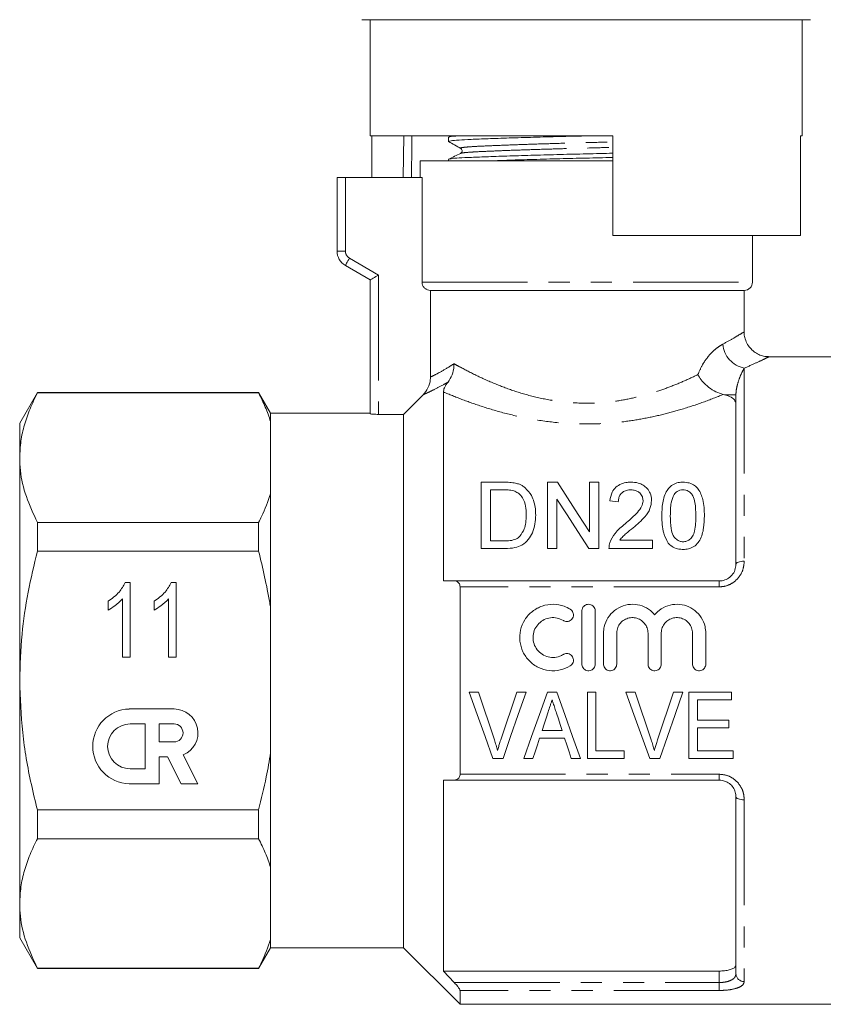
# Model space of a CAD drawing. Units: millimetres. Extents: x 165 to 242, y 91 to 266.
# Drawn here: x 165 to 214, y 173 to 232 of the extents above; entities that cross this region are included whole.
import ezdxf

# ---------------------------------------------------------------- set-up
doc = ezdxf.new("R2010")
doc.units = ezdxf.units.MM
doc.linetypes.add('PHANTOM', pattern=[12.7, 6.35, -1.27, 1.27, -1.27, 1.27, -1.27])

msp = doc.modelspace()

# ---------------------------------------------------------------- linework, layer by layer
at = {"color": 7, "linetype": 'Continuous', "lineweight": 15}
for p, q in [((199.409, 232.395), (185.909, 232.395)), ((186.409, 232.395), (186.409, 225.395)), ((212.909, 232.395), (199.409, 232.395)), ((212.409, 225.395), (212.409, 232.395)), ((201.009, 225.395), (186.409, 225.395)), ((186.508, 222.895), (186.508, 225.395)), ((191.257, 225.395), (191.119, 225.329)), ((201.009, 219.395), (201.009, 225.395)), ((212.409, 225.395), (212.291, 225.395)), ((212.291, 225.395), (212.291, 219.395)), ((191.109, 225.318), (191.109, 225.064)), ((191.872, 224.343), (191.878, 224.344)), ((189.409, 223.895), (189.409, 222.895)), ((189.409, 223.895), (201.009, 223.895)), ((191.109, 223.981), (191.109, 223.895)), ((184.409, 218.462), (184.409, 222.895)), ((184.909, 222.895), (184.409, 222.895)), ((184.909, 222.895), (189.523, 222.895)), ((189.523, 222.895), (189.523, 216.595)), ((212.291, 219.395), (201.009, 219.395)), ((209.409, 216.595), (209.409, 219.395)), ((186.409, 216.729), (184.909, 217.595)), ((186.409, 208.664), (186.409, 216.729)), ((190.029, 216.095), (208.909, 216.095)), ((190.029, 210.872), (190.029, 216.095)), ((208.909, 213.578), (208.909, 216.095)), ((214.509, 212.095), (210.378, 212.095)), ((166.377, 209.945), (165.309, 208.095)), ((179.688, 209.945), (166.377, 209.945)), ((166.377, 209.917), (166.377, 209.945)), ((180.409, 208.695), (179.688, 209.945)), ((179.688, 209.945), (179.688, 209.917)), ((190.809, 209.974), (190.809, 198.595)), ((179.688, 209.917), (166.377, 209.917)), ((188.409, 208.625), (189.586, 209.807)), ((207.72, 209.809), (207.653, 209.825)), ((208.414, 199.595), (208.414, 209.809)), ((186.409, 208.695), (180.409, 208.695)), ((180.409, 208.695), (180.409, 208.196)), ((180.409, 208.196), (180.409, 203.842)), ((186.909, 208.625), (188.409, 208.625)), ((188.409, 208.625), (188.409, 176.495)), ((165.309, 208.095), (165.309, 206.019)), ((165.309, 206.019), (165.309, 192.595)), ((193.08, 200.542), (193.08, 204.542)), ((193.08, 204.542), (194.448, 204.542)), ((194.455, 204.081), (193.644, 204.081)), ((193.644, 204.081), (193.644, 201.004)), ((197.08, 200.542), (197.08, 204.542)), ((197.08, 204.542), (197.676, 204.542)), ((199.593, 201.557), (199.593, 204.542)), ((199.593, 204.542), (200.157, 204.542)), ((200.157, 204.542), (200.157, 200.542)), ((180.409, 203.842), (180.409, 196.95)), ((197.644, 203.527), (197.644, 200.542)), ((201.336, 203.363), (200.824, 203.414)), ((166.377, 200.391), (166.377, 202.121)), ((166.377, 202.121), (179.688, 202.121)), ((179.688, 202.121), (179.688, 200.391)), ((201.431, 201.055), (203.388, 201.055)), ((203.388, 201.055), (203.388, 200.542)), ((194.513, 200.542), (193.08, 200.542)), ((193.644, 201.004), (194.469, 201.004)), ((197.644, 200.542), (197.08, 200.542)), ((200.157, 200.542), (199.561, 200.542)), ((203.388, 200.542), (200.772, 200.542)), ((179.688, 200.391), (166.377, 200.391)), ((171.658, 198.499), (171.956, 198.499)), ((171.956, 198.499), (171.956, 193.999)), ((174.428, 198.499), (174.725, 198.499)), ((174.725, 198.499), (174.725, 193.999)), ((190.809, 198.595), (191.46, 198.595)), ((191.46, 198.595), (207.414, 198.595)), ((191.809, 198.24), (191.809, 186.951)), ((171.494, 193.999), (171.494, 197.506)), ((174.264, 193.999), (174.264, 197.506)), ((170.629, 196.842), (170.629, 197.374)), ((173.398, 196.842), (173.398, 197.374)), ((180.409, 196.95), (180.409, 188.241)), ((199.144, 193.586), (199.144, 196.786)), ((199.944, 196.786), (199.944, 193.586)), ((200.444, 193.586), (200.444, 195.447)), ((201.244, 195.447), (201.244, 193.586)), ((203.122, 193.586), (203.122, 195.447)), ((203.922, 195.447), (203.922, 193.586)), ((205.8, 193.586), (205.8, 195.447)), ((206.6, 195.447), (206.6, 193.586)), ((171.956, 193.999), (171.494, 193.999)), ((174.725, 193.999), (174.264, 193.999)), ((165.309, 192.595), (165.309, 179.172)), ((192.915, 191.9), (192.356, 191.9)), ((195.781, 191.9), (195.222, 191.9)), ((197.639, 191.9), (197.064, 191.9)), ((199.992, 191.9), (199.479, 191.9)), ((199.479, 191.9), (199.479, 187.9)), ((199.992, 188.361), (199.992, 191.9)), ((202.351, 191.9), (201.792, 191.9)), ((205.217, 191.9), (204.658, 191.9)), ((208.145, 191.9), (205.581, 191.9)), ((205.581, 191.9), (205.581, 187.9)), ((208.145, 191.438), (208.145, 191.9)), ((206.094, 190.207), (206.094, 191.438)), ((206.094, 191.438), (208.145, 191.438)), ((174.597, 190.881), (171.898, 190.881)), ((172.853, 189.981), (171.953, 189.981)), ((172.853, 187.281), (172.853, 189.981)), ((173.697, 189.981), (173.697, 188.901)), ((174.597, 189.981), (173.697, 189.981)), ((207.992, 190.207), (206.094, 190.207)), ((207.992, 189.746), (207.992, 190.207)), ((197.952, 189.592), (196.749, 189.592)), ((206.094, 188.361), (206.094, 189.746)), ((206.094, 189.746), (207.992, 189.746)), ((173.697, 188.901), (174.597, 188.901)), ((196.598, 189.13), (198.103, 189.13)), ((173.697, 186.382), (173.697, 188.001)), ((173.697, 188.001), (174.202, 188.001)), ((174.202, 188.001), (175.027, 186.382)), ((176.037, 186.382), (175.154, 188.114)), ((180.409, 188.241), (180.409, 181.349)), ((201.684, 188.361), (199.992, 188.361)), ((201.684, 187.9), (201.684, 188.361)), ((208.248, 188.361), (206.094, 188.361)), ((208.248, 187.9), (208.248, 188.361)), ((193.791, 187.9), (194.399, 187.9)), ((195.651, 187.9), (196.197, 187.9)), ((198.504, 187.9), (199.051, 187.9)), ((199.479, 187.9), (201.684, 187.9)), ((203.227, 187.9), (203.835, 187.9)), ((205.581, 187.9), (208.248, 187.9)), ((171.953, 187.281), (172.853, 187.281)), ((171.898, 186.382), (173.697, 186.382)), ((175.027, 186.382), (176.037, 186.382)), ((191.46, 186.595), (190.809, 186.595)), ((190.809, 186.595), (190.809, 175.095)), ((207.414, 186.595), (191.46, 186.595)), ((208.414, 174.932), (208.414, 185.595)), ((166.377, 183.07), (166.377, 184.8)), ((166.377, 184.8), (179.688, 184.8)), ((179.688, 184.8), (179.688, 183.07)), ((179.688, 183.07), (166.377, 183.07)), ((180.409, 181.349), (180.409, 176.995)), ((165.309, 179.172), (165.309, 177.095)), ((165.309, 177.095), (166.377, 175.245)), ((180.409, 176.995), (180.409, 176.495)), ((179.688, 175.245), (180.409, 176.495)), ((180.409, 176.495), (188.409, 176.495)), ((188.409, 176.495), (191.809, 173.095)), ((166.377, 175.274), (179.688, 175.274)), ((166.377, 175.245), (166.377, 175.274)), ((166.377, 175.245), (179.688, 175.245)), ((179.688, 175.274), (179.688, 175.245)), ((190.809, 175.095), (191.46, 174.409)), ((207.414, 175.095), (190.809, 175.095)), ((191.809, 173.93), (191.809, 173.095)), ((191.809, 173.095), (214.509, 173.095))]:
    msp.add_line(p, q, dxfattribs=at)
at = {"color": 8, "linetype": 'PHANTOM', "lineweight": 0}
for p, q in [((184.909, 222.895), (184.909, 218.462)), ((184.409, 218.462), (184.909, 218.462)), ((185.159, 218.028), (186.909, 217.018)), ((186.909, 217.018), (186.909, 208.625)), ((189.523, 216.595), (209.409, 216.595)), ((208.914, 211.405), (208.914, 199.78)), ((207.72, 209.809), (208.414, 209.809)), ((207.414, 198.24), (191.809, 198.24)), ((207.414, 198.595), (207.414, 198.24)), ((191.809, 186.951), (207.414, 186.951)), ((207.414, 186.951), (207.414, 186.595)), ((208.914, 185.411), (208.914, 174.467)), ((207.414, 174.409), (207.414, 175.095)), ((191.46, 174.409), (207.414, 174.409)), ((207.414, 174.409), (207.414, 173.93)), ((207.414, 173.93), (191.809, 173.93))]:
    msp.add_line(p, q, dxfattribs=at)
at = {"color": 8, "linetype": 'PHANTOM', "lineweight": 0, "flags": 128}
for points in [[(188.393, 222.895), (188.418, 225.395), (188.418, 225.402)], [(188.909, 225.395), (188.904, 224.891), (188.884, 222.895)], [(184.909, 217.595), (184.914, 217.604), (184.928, 217.628), (184.951, 217.668), (184.983, 217.722), (185.02, 217.788), (185.064, 217.863), (185.111, 217.944), (185.159, 218.028)], [(208.414, 199.595), (208.424, 199.631), (208.452, 199.666), (208.498, 199.698), (208.561, 199.726), (208.636, 199.749), (208.723, 199.766), (208.817, 199.776), (208.914, 199.78)], [(208.414, 185.595), (208.424, 185.56), (208.452, 185.525), (208.498, 185.493), (208.561, 185.465), (208.636, 185.442), (208.723, 185.425), (208.817, 185.415), (208.914, 185.411)]]:
    msp.add_lwpolyline(points, dxfattribs=at)
at = {"color": 7, "linetype": 'Continuous', "lineweight": 15, "flags": 128}
for points in [[(186.409, 216.729), (186.417, 216.734), (186.44, 216.747), (186.476, 216.768), (186.526, 216.797), (186.588, 216.833), (186.659, 216.874), (186.738, 216.919), (186.823, 216.968), (186.909, 217.018)], [(197.676, 204.542), (198.286, 203.593), (198.926, 202.597), (199.593, 201.557)], [(199.561, 200.542), (198.898, 201.574), (198.259, 202.57), (197.644, 203.527)], [(192.356, 191.9), (192.839, 190.554), (193.318, 189.219), (193.791, 187.9)], [(193.875, 189.033), (193.556, 189.983), (193.236, 190.939), (192.915, 191.9)], [(195.222, 191.9), (194.9, 190.939), (194.579, 189.983), (194.26, 189.033)], [(194.399, 187.9), (194.855, 189.219), (195.316, 190.554), (195.781, 191.9)], [(197.064, 191.9), (196.589, 190.554), (196.117, 189.219), (195.651, 187.9)], [(199.051, 187.9), (198.585, 189.219), (198.114, 190.554), (197.639, 191.9)], [(201.792, 191.9), (202.275, 190.554), (202.754, 189.219), (203.227, 187.9)], [(203.31, 189.033), (202.992, 189.983), (202.672, 190.939), (202.351, 191.9)], [(204.658, 191.9), (204.336, 190.939), (204.015, 189.983), (203.696, 189.033)], [(203.835, 187.9), (204.291, 189.219), (204.752, 190.554), (205.217, 191.9)], [(196.749, 189.592), (196.869, 189.961), (196.989, 190.332), (197.11, 190.703)], [(197.613, 190.633), (197.727, 190.285), (197.84, 189.938), (197.952, 189.592)], [(196.197, 187.9), (196.33, 188.308), (196.464, 188.718), (196.598, 189.13)], [(198.103, 189.13), (198.237, 188.718), (198.371, 188.308), (198.504, 187.9)]]:
    msp.add_lwpolyline(points, dxfattribs=at)
at = {"color": 7, "linetype": 'Continuous', "lineweight": 15}
for centre, radius, start, end in [((185.409, 218.462), 1, 180, 240), ((208.909, 216.595), 0.5, 270, 0), ((171.953, 188.631), 2.25, 91.42137, 268.57863), ((174.597, 189.441), 1.44, 292.77213, 90), ((171.953, 188.631), 1.35, 90, 270), ((174.597, 189.441), 0.54, 270, 90)]:
    msp.add_arc(centre, radius, start, end, dxfattribs=at)
at = {"color": 8, "linetype": 'PHANTOM', "lineweight": 0}
for centre, radius, start, end in [((185.409, 218.462), 0.5, 180, 240), ((209.247, 213.008), 1.636, 185.44337, 258.26279), ((208.897, 174.95), 0.483, 182.16359, 272.01172)]:
    msp.add_arc(centre, radius, start, end, dxfattribs=at)
at = {"color": 7, "linetype": 'Continuous', "lineweight": 15}
for points, knots in [([(191.111, 225.064), (191.142, 225.078), (191.203, 225.108), (191.697, 225.15), (192.451, 225.187), (193.474, 225.227), (194.746, 225.271), (196.212, 225.316), (197.756, 225.358), (198.805, 225.383), (199.307, 225.395)], [0, 0, 0, 0, 0.127265, 0.253264, 0.375172, 0.499812, 0.627764, 0.756571, 0.883679, 1, 1, 1, 1]), ([(191.149, 225.329), (191.172, 225.34), (191.218, 225.363), (191.511, 225.385), (191.659, 225.395)], [0, 0, 0, 0, 0.495795, 1, 1, 1, 1]), ([(191.119, 225.053), (191.241, 224.985), (191.485, 224.849), (191.729, 224.713), (191.851, 224.645)], [0, 0, 0, 0, 0.500039, 1, 1, 1, 1]), ([(191.846, 224.345), (191.725, 224.286), (191.484, 224.169), (191.243, 224.052), (191.123, 223.993)], [0, 0, 0, 0, 0.499962, 1, 1, 1, 1]), ([(191.156, 223.993), (191.183, 224.004), (191.245, 224.029), (191.712, 224.067), (192.467, 224.105), (193.496, 224.145), (194.772, 224.189), (196.24, 224.234), (197.816, 224.277), (199.418, 224.316), (200.5, 224.34), (201.008, 224.354), (201.009, 224.354)], [0, 0, 0, 0, 0.084591, 0.199605, 0.310886, 0.42466, 0.541457, 0.659036, 0.775063, 0.887382, 0.999702, 1, 1, 1, 1]), ([(191.851, 224.645), (191.889, 224.61), (191.95, 224.553), (191.921, 224.397), (191.871, 224.362), (191.845, 224.344)], [0, 0, 0, 0, 0.4435374, 0.7113976, 1, 1, 1, 1]), ([(193.646, 223.895), (194.011, 223.908), (194.789, 223.936), (196.215, 223.979), (197.785, 224.022), (199.387, 224.061), (200.479, 224.086), (200.998, 224.1), (201.009, 224.1)], [0, 0, 0, 0, 0.183539, 0.391881, 0.597474, 0.796497, 0.99552, 1, 1, 1, 1]), ([(189.523, 216.595), (189.525, 216.558), (189.531, 216.465), (189.592, 216.325), (189.705, 216.198), (189.856, 216.115), (189.97, 216.096), (190.028, 216.095), (190.029, 216.095)], [0, 0, 0, 0, 0.143348, 0.354379, 0.566356, 0.780417, 0.996935, 1, 1, 1, 1]), ([(210.38, 212.103), (210.304, 212.105), (210.126, 212.109), (209.851, 212.193), (209.565, 212.341), (209.31, 212.556), (209.1, 212.834), (208.966, 213.151), (208.908, 213.408), (208.914, 213.546), (208.916, 213.577)], [0, 0, 0, 0, 0.098376, 0.231573, 0.369687, 0.514861, 0.662907, 0.819484, 0.960114, 1, 1, 1, 1]), ([(191.086, 210.569), (191.177, 210.708), (191.359, 210.986), (191.438, 211.389), (191.446, 211.618), (191.446, 211.672), (191.445, 211.675)], [0, 0, 0, 0, 0.433378, 0.866204, 0.991786, 1, 1, 1, 1]), ([(189.586, 209.807), (189.694, 209.939), (189.911, 210.205), (190.019, 210.597), (190.027, 210.82), (190.029, 210.872)], [0, 0, 0, 0, 0.432616, 0.865385, 1, 1, 1, 1]), ([(190.809, 209.974), (190.819, 210.05), (190.832, 210.165), (190.945, 210.382), (191.042, 210.511), (191.086, 210.569)], [0, 0, 0, 0, 0.526306, 0.785385, 1, 1, 1, 1]), ([(206.122, 211.019), (206.124, 211.016), (206.136, 210.993), (206.211, 210.86), (206.404, 210.587), (206.76, 210.246), (207.208, 209.96), (207.504, 209.87), (207.653, 209.825)], [0, 0, 0, 0, 0.004565, 0.042904, 0.242918, 0.510223, 0.754627, 1, 1, 1, 1]), ([(166.377, 209.917), (166.222, 209.6), (165.911, 208.966), (165.577, 207.996), (165.353, 207.013), (165.324, 206.35), (165.309, 206.019)], [0, 0, 0, 0, 0.2481, 0.496159, 0.748093, 1, 1, 1, 1]), ([(180.409, 208.196), (180.311, 208.485), (180.113, 209.063), (179.829, 209.632), (179.688, 209.917)], [0, 0, 0, 0, 0.4993587, 1, 1, 1, 1]), ([(208.414, 209.256), (208.395, 209.34), (208.358, 209.509), (208.089, 209.698), (207.828, 209.777), (207.72, 209.809)], [0, 0, 0, 0, 0.3692239, 0.7393859, 1, 1, 1, 1]), ([(186.909, 208.625), (186.853, 208.626), (186.741, 208.627), (186.592, 208.635), (186.479, 208.645), (186.418, 208.656), (186.412, 208.662), (186.409, 208.664)], [0, 0, 0, 0, 0.21375, 0.427484, 0.641708, 0.856725, 1, 1, 1, 1]), ([(165.309, 206.019), (165.319, 205.761), (165.347, 204.978), (165.65, 203.668), (166.134, 202.638), (166.377, 202.121)], [0, 0, 0, 0, 0.195857, 0.595834, 1, 1, 1, 1]), ([(194.448, 204.542), (194.507, 204.542), (194.626, 204.541), (194.863, 204.532), (195.038, 204.503), (195.155, 204.484)], [0, 0, 0, 0, 0.24946, 0.49902, 1, 1, 1, 1]), ([(195.116, 203.998), (195.064, 204.015), (194.96, 204.048), (194.792, 204.068), (194.624, 204.079), (194.512, 204.08), (194.455, 204.081)], [0, 0, 0, 0, 0.249573, 0.498771, 0.748759, 1, 1, 1, 1]), ([(195.798, 202.573), (195.793, 202.749), (195.782, 203.103), (195.625, 203.54), (195.389, 203.849), (195.198, 203.953), (195.116, 203.998)], [0, 0, 0, 0, 0.321884, 0.646619, 0.848384, 1, 1, 1, 1]), ([(195.155, 204.484), (195.231, 204.463), (195.37, 204.425), (195.568, 204.329), (195.675, 204.246), (195.736, 204.198)], [0, 0, 0, 0, 0.350246, 0.630535, 1, 1, 1, 1]), ([(195.736, 204.198), (195.874, 204.051), (196.111, 203.796), (196.271, 203.349), (196.352, 202.955), (196.359, 202.688), (196.362, 202.564)], [0, 0, 0, 0, 0.322678, 0.555533, 0.794563, 1, 1, 1, 1]), ([(200.824, 203.414), (200.855, 203.598), (200.905, 203.895), (201.168, 204.248), (201.49, 204.451), (201.825, 204.533), (202.027, 204.54), (202.106, 204.542)], [0, 0, 0, 0, 0.319965, 0.51771, 0.717034, 0.889995, 1, 1, 1, 1]), ([(202.095, 204.081), (202.006, 204.075), (201.827, 204.065), (201.605, 203.955), (201.45, 203.799), (201.354, 203.6), (201.343, 203.448), (201.336, 203.363)], [0, 0, 0, 0, 0.200071, 0.4027404, 0.5737901, 0.7620431, 1, 1, 1, 1]), ([(202.824, 203.433), (202.817, 203.51), (202.801, 203.679), (202.656, 203.88), (202.458, 204.018), (202.267, 204.074), (202.143, 204.079), (202.095, 204.081)], [0, 0, 0, 0, 0.234899, 0.511159, 0.6947, 0.879373, 1, 1, 1, 1]), ([(202.106, 204.542), (202.247, 204.534), (202.507, 204.518), (202.842, 204.372), (203.092, 204.156), (203.284, 203.86), (203.334, 203.602), (203.336, 203.454), (203.336, 203.438)], [0, 0, 0, 0, 0.201707, 0.370978, 0.539703, 0.736561, 0.970912, 1, 1, 1, 1]), ([(203.952, 202.515), (203.96, 202.78), (203.972, 203.178), (204.089, 203.683), (204.239, 204.019), (204.461, 204.297), (204.753, 204.477), (205.033, 204.538), (205.188, 204.541), (205.234, 204.542)], [0, 0, 0, 0, 0.3018972, 0.4548499, 0.6071793, 0.7288273, 0.8516588, 0.9562377, 1, 1, 1, 1]), ([(205.228, 204.081), (205.164, 204.076), (205.035, 204.066), (204.84, 203.971), (204.75, 203.868), (204.696, 203.807)], [0, 0, 0, 0, 0.289094, 0.579985, 1, 1, 1, 1]), ([(206.003, 202.517), (205.997, 202.784), (205.987, 203.199), (205.872, 203.669), (205.686, 203.909), (205.507, 204.035), (205.339, 204.077), (205.254, 204.08), (205.228, 204.081)], [0, 0, 0, 0, 0.424, 0.657156, 0.772079, 0.888057, 0.96595, 1, 1, 1, 1]), ([(205.234, 204.542), (205.36, 204.533), (205.613, 204.514), (205.932, 204.357), (206.168, 204.119), (206.318, 203.824), (206.438, 203.451), (206.508, 203.013), (206.513, 202.681), (206.516, 202.515)], [0, 0, 0, 0, 0.119627, 0.240148, 0.350098, 0.485485, 0.62151, 0.810518, 1, 1, 1, 1]), ([(179.688, 202.121), (179.747, 202.238), (180.037, 202.806), (180.245, 203.383), (180.409, 203.842)], [0, 0, 0, 0, 0.206083, 1, 1, 1, 1]), ([(201.748, 202.038), (201.977, 202.234), (202.324, 202.532), (202.697, 202.964), (202.815, 203.247), (202.822, 203.398), (202.824, 203.433)], [0, 0, 0, 0, 0.476321, 0.725256, 0.936771, 1, 1, 1, 1]), ([(203.336, 203.438), (203.318, 203.274), (203.278, 202.928), (202.879, 202.355), (202.474, 202.009), (202.227, 201.797)], [0, 0, 0, 0, 0.259302, 0.54758, 1, 1, 1, 1]), ([(204.696, 203.807), (204.628, 203.642), (204.509, 203.356), (204.473, 202.916), (204.467, 202.65), (204.465, 202.517)], [0, 0, 0, 0, 0.404789, 0.701443, 1, 1, 1, 1]), ([(196.362, 202.564), (196.353, 202.384), (196.335, 202.026), (196.195, 201.516), (195.94, 201.069), (195.575, 200.743), (195.071, 200.566), (194.716, 200.551), (194.513, 200.542)], [0, 0, 0, 0, 0.188033, 0.375307, 0.529994, 0.685815, 0.820598, 1, 1, 1, 1]), ([(195.413, 201.287), (195.512, 201.43), (195.687, 201.684), (195.782, 202.134), (195.792, 202.415), (195.798, 202.573)], [0, 0, 0, 0, 0.3617606, 0.6433081, 1, 1, 1, 1]), ([(204.341, 200.876), (204.236, 201.071), (204.044, 201.429), (203.966, 201.995), (203.957, 202.341), (203.952, 202.515)], [0, 0, 0, 0, 0.3711677, 0.6830166, 1, 1, 1, 1]), ([(204.465, 202.517), (204.471, 202.261), (204.48, 201.865), (204.584, 201.379), (204.775, 201.133), (204.959, 200.998), (205.127, 200.956), (205.212, 200.953), (205.234, 200.952)], [0, 0, 0, 0, 0.417444, 0.648144, 0.764325, 0.880786, 0.97007, 1, 1, 1, 1]), ([(205.234, 200.952), (205.305, 200.959), (205.446, 200.972), (205.649, 201.092), (205.835, 201.296), (205.946, 201.64), (205.999, 202.057), (206.002, 202.363), (206.003, 202.517)], [0, 0, 0, 0, 0.097138, 0.194715, 0.328675, 0.499342, 0.749276, 1, 1, 1, 1]), ([(206.516, 202.515), (206.509, 202.271), (206.499, 201.904), (206.396, 201.408), (206.258, 201.061), (206.04, 200.762), (205.742, 200.567), (205.456, 200.497), (205.29, 200.492), (205.234, 200.491)], [0, 0, 0, 0, 0.288695, 0.435086, 0.580671, 0.705937, 0.832417, 0.943368, 1, 1, 1, 1]), ([(200.826, 200.898), (200.917, 201.093), (201.065, 201.412), (201.421, 201.769), (201.639, 201.948), (201.748, 202.038)], [0, 0, 0, 0, 0.438573, 0.717387, 1, 1, 1, 1]), ([(202.227, 201.797), (202.087, 201.681), (201.877, 201.508), (201.597, 201.27), (201.487, 201.127), (201.431, 201.055)], [0, 0, 0, 0, 0.49773, 0.747254, 1, 1, 1, 1]), ([(194.469, 201.004), (194.553, 201.005), (194.769, 201.009), (195.084, 201.063), (195.309, 201.186), (195.395, 201.269), (195.413, 201.287)], [0, 0, 0, 0, 0.247711, 0.628707, 0.921633, 1, 1, 1, 1]), ([(200.772, 200.542), (200.774, 200.602), (200.776, 200.692), (200.798, 200.811), (200.817, 200.869), (200.826, 200.898)], [0, 0, 0, 0, 0.494263, 0.746174, 1, 1, 1, 1]), ([(205.234, 200.491), (205.15, 200.495), (204.944, 200.503), (204.637, 200.608), (204.44, 200.764), (204.354, 200.86), (204.341, 200.876)], [0, 0, 0, 0, 0.246345, 0.599141, 0.934074, 1, 1, 1, 1]), ([(166.377, 200.391), (166.18, 199.567), (165.784, 197.914), (165.393, 195.308), (165.338, 193.526), (165.309, 192.595)], [0, 0, 0, 0, 0.322242, 0.646239, 1, 1, 1, 1]), ([(180.409, 196.95), (180.391, 197.063), (180.207, 198.221), (179.934, 199.362), (179.688, 200.391)], [0, 0, 0, 0, 0.0979119, 1, 1, 1, 1]), ([(207.414, 198.595), (207.471, 198.598), (207.64, 198.607), (207.919, 198.71), (208.193, 198.936), (208.38, 199.249), (208.403, 199.479), (208.414, 199.595)], [0, 0, 0, 0, 0.101458, 0.304832, 0.523885, 0.759523, 1, 1, 1, 1]), ([(170.629, 197.374), (170.869, 197.542), (171.298, 197.841), (171.548, 198.298), (171.658, 198.499)], [0, 0, 0, 0, 0.56004, 1, 1, 1, 1]), ([(173.398, 197.374), (173.638, 197.542), (174.067, 197.841), (174.318, 198.298), (174.428, 198.499)], [0, 0, 0, 0, 0.56004, 1, 1, 1, 1]), ([(191.809, 198.24), (191.806, 198.282), (191.799, 198.366), (191.742, 198.475), (191.639, 198.567), (191.534, 198.594), (191.468, 198.595), (191.46, 198.595)], [0, 0, 0, 0, 0.180481, 0.360156, 0.610862, 0.956168, 1, 1, 1, 1]), ([(171.494, 197.506), (171.349, 197.36), (171.09, 197.099), (170.77, 196.921), (170.629, 196.842)], [0, 0, 0, 0, 0.559714, 1, 1, 1, 1]), ([(174.264, 197.506), (174.119, 197.36), (173.86, 197.099), (173.539, 196.921), (173.398, 196.842)], [0, 0, 0, 0, 0.559714, 1, 1, 1, 1]), ([(198.444, 193.479), (198.248, 193.384), (197.85, 193.19), (197.169, 193.164), (196.514, 193.351), (195.957, 193.749), (195.564, 194.306), (195.377, 194.96), (195.415, 195.64), (195.677, 196.273), (196.137, 196.786), (196.744, 197.117), (197.418, 197.222), (198.005, 197.125), (198.321, 196.959), (198.444, 196.894)], [0, 0, 0, 0, 0.076262, 0.155458, 0.2347, 0.313922, 0.393055, 0.472151, 0.551629, 0.632052, 0.713325, 0.794217, 0.873305, 0.950683, 1, 1, 1, 1]), ([(198.444, 196.894), (198.459, 196.884), (198.511, 196.849), (198.582, 196.765), (198.627, 196.655), (198.64, 196.536), (198.62, 196.415), (198.551, 196.294), (198.446, 196.203), (198.318, 196.153), (198.183, 196.148), (198.085, 196.178), (198.037, 196.205), (198.027, 196.211)], [0, 0, 0, 0, 0.044167, 0.149812, 0.257957, 0.327865, 0.437765, 0.54771, 0.656405, 0.763111, 0.868254, 0.972731, 1, 1, 1, 1]), ([(199.144, 196.786), (199.146, 196.817), (199.151, 196.894), (199.202, 197.009), (199.297, 197.112), (199.421, 197.175), (199.556, 197.194), (199.687, 197.167), (199.803, 197.101), (199.89, 197), (199.937, 196.889), (199.942, 196.815), (199.944, 196.786)], [0, 0, 0, 0, 0.07531, 0.186384, 0.296748, 0.40474, 0.509843, 0.6131, 0.716484, 0.821822, 0.929937, 1, 1, 1, 1]), ([(200.444, 195.447), (200.452, 195.578), (200.474, 195.904), (200.687, 196.396), (201.087, 196.842), (201.617, 197.127), (202.204, 197.219), (202.777, 197.114), (203.227, 196.871), (203.439, 196.645), (203.522, 196.557)], [0, 0, 0, 0, 0.092374, 0.231645, 0.372098, 0.511505, 0.647663, 0.780959, 0.914285, 1, 1, 1, 1]), ([(203.522, 196.557), (203.607, 196.648), (203.828, 196.882), (204.297, 197.126), (204.882, 197.219), (205.457, 197.114), (205.965, 196.832), (206.355, 196.398), (206.568, 195.91), (206.591, 195.58), (206.6, 195.447)], [0, 0, 0, 0, 0.088163, 0.227565, 0.363718, 0.497009, 0.630331, 0.766433, 0.905706, 1, 1, 1, 1]), ([(198.027, 196.211), (197.904, 196.27), (197.661, 196.388), (197.249, 196.398), (196.862, 196.283), (196.534, 196.047), (196.299, 195.714), (196.186, 195.318), (196.212, 194.905), (196.374, 194.523), (196.653, 194.219), (197.016, 194.026), (197.42, 193.965), (197.77, 194.025), (197.958, 194.125), (198.027, 194.162)], [0, 0, 0, 0, 0.079986, 0.158626, 0.236486, 0.314774, 0.394325, 0.47501, 0.555976, 0.636444, 0.716227, 0.795563, 0.874722, 0.953839, 1, 1, 1, 1]), ([(203.122, 195.447), (203.111, 195.554), (203.09, 195.768), (202.925, 196.051), (202.682, 196.265), (202.381, 196.384), (202.062, 196.396), (201.759, 196.305), (201.502, 196.12), (201.32, 195.86), (201.249, 195.62), (201.245, 195.481), (201.244, 195.447)], [0, 0, 0, 0, 0.109069, 0.218138, 0.327025, 0.434522, 0.540172, 0.644819, 0.750022, 0.856899, 0.965413, 1, 1, 1, 1]), ([(205.8, 195.447), (205.789, 195.554), (205.768, 195.768), (205.603, 196.051), (205.36, 196.265), (205.059, 196.384), (204.74, 196.396), (204.437, 196.305), (204.181, 196.12), (203.998, 195.86), (203.928, 195.62), (203.923, 195.481), (203.922, 195.447)], [0, 0, 0, 0, 0.109069, 0.218138, 0.327024, 0.434522, 0.540172, 0.644819, 0.750022, 0.856899, 0.965413, 1, 1, 1, 1]), ([(198.027, 194.162), (198.053, 194.176), (198.119, 194.21), (198.24, 194.228), (198.374, 194.204), (198.493, 194.136), (198.583, 194.033), (198.627, 193.922), (198.64, 193.804), (198.62, 193.685), (198.553, 193.566), (198.484, 193.504), (198.445, 193.48), (198.444, 193.479)], [0, 0, 0, 0, 0.071024, 0.1781879, 0.2850932, 0.3920009, 0.4991685, 0.6066635, 0.6744362, 0.7819375, 0.8894442, 0.9968203, 1, 1, 1, 1]), ([(199.944, 193.586), (199.939, 193.541), (199.93, 193.451), (199.861, 193.332), (199.76, 193.241), (199.633, 193.189), (199.496, 193.181), (199.365, 193.22), (199.254, 193.3), (199.175, 193.412), (199.146, 193.513), (199.144, 193.572), (199.144, 193.586)], [0, 0, 0, 0, 0.107483, 0.214969, 0.322367, 0.429686, 0.536971, 0.644246, 0.751525, 0.858827, 0.96619, 1, 1, 1, 1]), ([(201.244, 193.586), (201.239, 193.541), (201.23, 193.451), (201.161, 193.332), (201.06, 193.241), (200.933, 193.189), (200.796, 193.181), (200.665, 193.22), (200.554, 193.3), (200.475, 193.412), (200.446, 193.513), (200.444, 193.572), (200.444, 193.586)], [0, 0, 0, 0, 0.107482, 0.214969, 0.322367, 0.429686, 0.536971, 0.644246, 0.751525, 0.858827, 0.96619, 1, 1, 1, 1]), ([(203.922, 193.586), (203.917, 193.541), (203.908, 193.451), (203.839, 193.332), (203.738, 193.241), (203.611, 193.189), (203.474, 193.181), (203.343, 193.22), (203.232, 193.3), (203.154, 193.412), (203.124, 193.513), (203.122, 193.572), (203.122, 193.586)], [0, 0, 0, 0, 0.107483, 0.214969, 0.322367, 0.429686, 0.536971, 0.644246, 0.751525, 0.858827, 0.96619, 1, 1, 1, 1]), ([(206.6, 193.586), (206.596, 193.541), (206.587, 193.451), (206.518, 193.332), (206.416, 193.241), (206.289, 193.189), (206.153, 193.181), (206.021, 193.22), (205.91, 193.3), (205.832, 193.412), (205.802, 193.513), (205.8, 193.572), (205.8, 193.586)], [0, 0, 0, 0, 0.107482, 0.214969, 0.322367, 0.429686, 0.536971, 0.644246, 0.751525, 0.858827, 0.96619, 1, 1, 1, 1]), ([(165.309, 192.595), (165.346, 191.551), (165.419, 189.448), (165.873, 186.85), (166.251, 185.312), (166.377, 184.8)], [0, 0, 0, 0, 0.397339, 0.799486, 1, 1, 1, 1]), ([(197.11, 190.703), (197.15, 190.825), (197.211, 191.009), (197.291, 191.254), (197.331, 191.377), (197.351, 191.438)], [0, 0, 0, 0, 0.499916, 0.749948, 1, 1, 1, 1]), ([(197.351, 191.438), (197.372, 191.371), (197.427, 191.203), (197.515, 190.935), (197.581, 190.733), (197.613, 190.633)], [0, 0, 0, 0, 0.249941, 0.62493, 1, 1, 1, 1]), ([(194.068, 188.387), (194.039, 188.495), (193.995, 188.657), (193.928, 188.872), (193.892, 188.979), (193.875, 189.033)], [0, 0, 0, 0, 0.499585, 0.749743, 1, 1, 1, 1]), ([(194.26, 189.033), (194.242, 188.979), (194.198, 188.846), (194.133, 188.631), (194.09, 188.468), (194.068, 188.387)], [0, 0, 0, 0, 0.249801, 0.6247001, 1, 1, 1, 1]), ([(203.504, 188.387), (203.475, 188.495), (203.431, 188.657), (203.364, 188.872), (203.328, 188.979), (203.31, 189.033)], [0, 0, 0, 0, 0.499585, 0.749743, 1, 1, 1, 1]), ([(203.696, 189.033), (203.678, 188.979), (203.634, 188.846), (203.569, 188.631), (203.526, 188.468), (203.504, 188.387)], [0, 0, 0, 0, 0.249801, 0.6247, 1, 1, 1, 1]), ([(179.688, 184.8), (179.851, 185.461), (180.132, 186.6), (180.328, 187.757), (180.409, 188.241)], [0, 0, 0, 0, 0.581016, 1, 1, 1, 1]), ([(191.46, 186.595), (191.517, 186.602), (191.617, 186.613), (191.728, 186.698), (191.789, 186.803), (191.808, 186.892), (191.809, 186.941), (191.809, 186.951)], [0, 0, 0, 0, 0.340261, 0.592747, 0.791824, 0.960627, 1, 1, 1, 1]), ([(208.414, 185.595), (208.407, 185.686), (208.392, 185.882), (208.257, 186.165), (208.033, 186.402), (207.742, 186.564), (207.523, 186.585), (207.414, 186.595)], [0, 0, 0, 0, 0.1885995, 0.4053695, 0.6089333, 0.8055386, 1, 1, 1, 1]), ([(166.377, 183.07), (166.222, 182.753), (165.911, 182.119), (165.577, 181.149), (165.353, 180.166), (165.324, 179.503), (165.309, 179.172)], [0, 0, 0, 0, 0.2481, 0.496159, 0.748093, 1, 1, 1, 1]), ([(180.409, 181.349), (180.311, 181.638), (180.113, 182.216), (179.829, 182.785), (179.688, 183.07)], [0, 0, 0, 0, 0.4993586, 1, 1, 1, 1]), ([(165.309, 179.172), (165.319, 178.915), (165.347, 178.131), (165.65, 176.821), (166.134, 175.792), (166.377, 175.274)], [0, 0, 0, 0, 0.195857, 0.595834, 1, 1, 1, 1]), ([(179.688, 175.274), (179.747, 175.391), (180.037, 175.959), (180.245, 176.537), (180.409, 176.995)], [0, 0, 0, 0, 0.206083, 1, 1, 1, 1]), ([(207.414, 175.095), (207.522, 175.099), (207.737, 175.106), (208.026, 175.161), (208.251, 175.245), (208.39, 175.352), (208.406, 175.433), (208.414, 175.471)], [0, 0, 0, 0, 0.198665, 0.397186, 0.599782, 0.812865, 1, 1, 1, 1]), ([(191.809, 173.93), (191.806, 173.947), (191.799, 173.98), (191.742, 174.074), (191.639, 174.211), (191.534, 174.331), (191.468, 174.401), (191.46, 174.409)], [0, 0, 0, 0, 0.180481, 0.360156, 0.610862, 0.956168, 1, 1, 1, 1])]:
    msp.add_open_spline(points, degree=3, knots=knots, dxfattribs=at)
at = {"color": 8, "linetype": 'PHANTOM', "lineweight": 0}
for points, knots in [([(191.88, 224.645), (191.864, 224.649), (191.789, 224.667), (191.954, 224.701), (192.373, 224.743), (193.071, 224.78), (194.004, 224.82), (195.165, 224.864), (196.503, 224.909), (197.939, 224.952), (199.4, 224.991), (200.44, 225.017), (200.955, 225.033), (201.009, 225.034)], [0, 0, 0, 0, 0.028208, 0.13725, 0.244151, 0.347581, 0.453328, 0.561887, 0.671172, 0.779014, 0.88341, 0.987806, 1, 1, 1, 1]), ([(191.878, 224.344), (191.901, 224.355), (191.956, 224.38), (192.378, 224.417), (193.066, 224.454), (194.004, 224.495), (195.168, 224.539), (196.508, 224.583), (197.946, 224.626), (199.409, 224.665), (200.446, 224.692), (200.959, 224.707), (201.009, 224.708)], [0, 0, 0, 0, 0.0807211, 0.1947357, 0.3050479, 0.4178322, 0.5336149, 0.6501721, 0.7651904, 0.8765328, 0.9878752, 1, 1, 1, 1]), ([(207.618, 212.852), (207.842, 212.976), (208.295, 213.228), (208.707, 213.473), (208.913, 213.598), (208.888, 213.582), (208.88, 213.578)], [0, 0, 0, 0, 0.291789, 0.591648, 0.88198, 1, 1, 1, 1]), ([(206.122, 211.019), (206.21, 211.221), (206.37, 211.591), (206.676, 212.035), (206.984, 212.385), (207.308, 212.666), (207.514, 212.79), (207.618, 212.852)], [0, 0, 0, 0, 0.2253806, 0.4124104, 0.6047962, 0.800158, 1, 1, 1, 1]), ([(210.378, 212.08), (210.387, 212.084), (210.417, 212.099), (210.183, 211.986), (209.703, 211.756), (209.18, 211.524), (208.914, 211.405)], [0, 0, 0, 0, 0.107602, 0.407277, 0.699167, 1, 1, 1, 1]), ([(190.029, 210.872), (190.067, 210.891), (190.192, 210.951), (190.556, 211.136), (191.04, 211.414), (191.369, 211.626), (191.445, 211.675)], [0, 0, 0, 0, 0.160332, 0.518537, 0.888361, 1, 1, 1, 1]), ([(191.445, 211.675), (191.566, 211.609), (191.976, 211.381), (192.804, 210.954), (193.956, 210.436), (195.209, 209.974), (196.531, 209.604), (197.944, 209.36), (199.214, 209.281), (200.285, 209.32), (201.245, 209.42), (202.271, 209.61), (203.332, 209.894), (204.338, 210.236), (205.281, 210.619), (205.842, 210.886), (206.122, 211.019)], [0, 0, 0, 0, 0.03839, 0.1312855, 0.2241874, 0.308241, 0.3922316, 0.4760688, 0.5598413, 0.6099918, 0.6601481, 0.726882, 0.7939592, 0.8608019, 0.9303971, 1, 1, 1, 1]), ([(208.914, 211.405), (208.862, 211.311), (208.803, 211.204), (208.681, 210.943), (208.574, 210.682), (208.465, 210.283), (208.419, 209.999), (208.415, 209.846), (208.414, 209.809)], [0, 0, 0, 0, 0.2949167, 0.3321756, 0.6217198, 0.8261562, 0.9589941, 1, 1, 1, 1]), ([(191.086, 210.569), (191.053, 210.55), (190.958, 210.496), (190.63, 210.314), (190.165, 210.074), (189.773, 209.89), (189.636, 209.829), (189.586, 209.807)], [0, 0, 0, 0, 0.044886, 0.128857, 0.46575, 0.802588, 1, 1, 1, 1]), ([(207.653, 209.825), (207.262, 209.67), (206.479, 209.359), (205.204, 208.937), (203.938, 208.593), (202.708, 208.332), (201.527, 208.157), (200.422, 208.065), (199.185, 208.03), (197.721, 208.101), (196.092, 208.325), (194.558, 208.667), (193.157, 209.08), (191.882, 209.531), (191.167, 209.826), (190.809, 209.974)], [0, 0, 0, 0, 0.087428, 0.174866, 0.243501, 0.312366, 0.38095, 0.43339, 0.485827, 0.573175, 0.660555, 0.746165, 0.831804, 0.91591, 1, 1, 1, 1]), ([(208.914, 199.78), (208.897, 199.6), (208.861, 199.241), (208.58, 198.761), (208.169, 198.415), (207.753, 198.258), (207.499, 198.245), (207.414, 198.24)], [0, 0, 0, 0, 0.234641, 0.468443, 0.689276, 0.896369, 1, 1, 1, 1]), ([(207.414, 186.951), (207.577, 186.935), (207.904, 186.903), (208.34, 186.655), (208.677, 186.29), (208.88, 185.855), (208.903, 185.552), (208.914, 185.411)], [0, 0, 0, 0, 0.198511, 0.398006, 0.602172, 0.816266, 1, 1, 1, 1]), ([(207.414, 174.409), (207.471, 174.41), (207.64, 174.414), (207.919, 174.461), (208.193, 174.57), (208.38, 174.731), (208.403, 174.865), (208.414, 174.932)], [0, 0, 0, 0, 0.101458, 0.304832, 0.523885, 0.759523, 1, 1, 1, 1]), ([(208.914, 174.467), (208.897, 174.398), (208.861, 174.259), (208.58, 174.094), (208.169, 173.983), (207.753, 173.936), (207.499, 173.932), (207.414, 173.93)], [0, 0, 0, 0, 0.234641, 0.468443, 0.689276, 0.896369, 1, 1, 1, 1])]:
    msp.add_open_spline(points, degree=3, knots=knots, dxfattribs=at)

doc.saveas('drawing.dxf')
